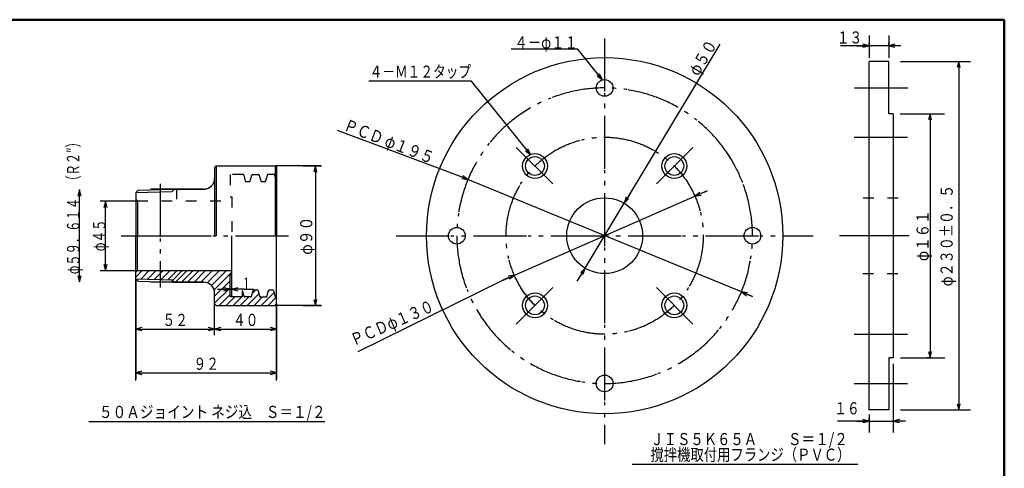
# Model space of a CAD drawing. Units: inches. Extents: x 137 to 2906, y 108 to 2056.
# Drawn here: x 1281 to 2906, y 1316 to 2056 of the extents above; entities that cross this region are included whole.
import ezdxf
from ezdxf.enums import TextEntityAlignment as Align

# ---------------------------------------------------------------- set-up
doc = ezdxf.new("R2010")
doc.units = ezdxf.units.IN
doc.header["$LTSCALE"] = 5
doc.header["$MEASUREMENT"] = 0
for name, pattern in [('PLine1', [88, 70, -4, 10, -4]), ('PLine13', [150, 105, -15, 15, -15]), ('PLine3', [8, 3.5, -4.5]), ('PLine4', [75, 52.5, -7.5, 7.5, -7.5]), ('PLine5', [25.5, 17.5, -0.5, 1, -2.5, 1.5, -2.5]), ('PLine9', [46.5, 15, -5, 25, -1.5])]:
    doc.linetypes.add(name, pattern=pattern)
doc.layers.add('3', color=7, linetype='Continuous')
doc.styles.add('ＭＳ ゴシック', font='msgothic.ttc', dxfattribs={"height": 0.2})

# ---------------------------------------------------------------- blocks, each defined once
blk = doc.blocks.new('DIM_17', base_point=(2803.502416, 1887.022473))
at = {"color": 3, "linetype": 'Continuous'}
for p, q in [((2803.502416, 1887.022473), (2817.574183, 1887.022473)), ((2812.574183, 1887.022473), (2810.074183, 1877.022473)), ((2815.074183, 1877.022473), (2812.574183, 1887.022473)), ((2812.574183, 1887.022473), (2812.574183, 1484.636595)), ((2810.074183, 1494.636595), (2812.574183, 1484.636595)), ((2812.574183, 1484.636595), (2815.074183, 1494.636595)), ((2815.019087, 1484.636595), (2807.574183, 1484.636595))]:
    blk.add_line(p, q, dxfattribs=at)
at = {"color": 1, "linetype": 'Continuous', "style": 'ＭＳ ゴシック', "width": 0.805477}
blk.add_text('φ１６１', height=20, rotation=90, dxfattribs=at).set_placement((2810.074183, 1643.944734), (2810.074183, 1727.714334), align=Align.FIT)
blk = doc.blocks.new('DIM_18', base_point=(2859.804842, 1973.511517))
at = {"color": 3, "linetype": 'Continuous'}
for p, q in [((2859.804842, 1973.511517), (2857.304842, 1963.511517)), ((2862.304842, 1963.511517), (2859.804842, 1973.511517)), ((2859.804842, 1973.511517), (2859.804842, 1398.726466)), ((2857.304842, 1408.726466), (2859.804842, 1398.726466)), ((2859.804842, 1398.726466), (2862.304842, 1408.726466))]:
    blk.add_line(p, q, dxfattribs=at)
at = {"color": 1, "linetype": 'Continuous', "style": 'ＭＳ ゴシック', "width": 0.805477}
blk.add_text('φ２３０±０．５', height=20, rotation=90, dxfattribs=at).set_placement((2849.804842, 1602.349392), (2849.804842, 1769.888592), align=Align.FIT)
blk = doc.blocks.new('DIM_19', base_point=(2711.788023, 1379.882473))
at = {"color": 3, "linetype": 'Continuous'}
for p, q in [((2711.788023, 1380.002473), (2701.788023, 1382.502473)), ((2711.788023, 1379.882473), (2711.788023, 1385.002473)), ((2761.783761, 1382.502473), (2751.783761, 1380.002473)), ((2751.783761, 1381.667089), (2751.783761, 1375.002473)), ((2711.788023, 1380.002473), (2659.903223, 1380.002473)), ((2691.788023, 1380.002473), (2711.788023, 1380.002473)), ((2701.788023, 1377.502473), (2711.788023, 1380.002473)), ((2711.788023, 1380.002473), (2751.783761, 1380.002473)), ((2751.783761, 1380.002473), (2761.783761, 1377.502473)), ((2771.783761, 1380.002473), (2751.783761, 1380.002473))]:
    blk.add_line(p, q, dxfattribs=at)
at = {"color": 1, "linetype": 'Continuous', "style": 'ＭＳ ゴシック', "width": 0.805477}
blk.add_text('１６', height=20, dxfattribs=at).set_placement((2654.440042, 1391.14039), (2696.324842, 1391.14039), align=Align.FIT)
blk = doc.blocks.new('DIM_20', base_point=(2744.286261, 2001.172744))
at = {"color": 3, "linetype": 'Continuous'}
for p, q in [((2711.788023, 1999.292744), (2664.903223, 1999.292744)), ((2691.788023, 1999.292744), (2711.788023, 1999.292744)), ((2711.788023, 1999.292744), (2701.788023, 2001.792744)), ((2701.788023, 1996.792744), (2711.788023, 1999.292744)), ((2711.788023, 2001.172744), (2711.788023, 2004.292744)), ((2744.286261, 1999.292744), (2711.788023, 1999.292744)), ((2744.286261, 2001.172744), (2744.286261, 2004.292744)), ((2754.286261, 2001.792744), (2744.286261, 1999.292744)), ((2744.286261, 1999.292744), (2754.286261, 1996.792744)), ((2764.286261, 1999.292744), (2744.286261, 1999.292744))]:
    blk.add_line(p, q, dxfattribs=at)
at = {"color": 1, "linetype": 'Continuous', "style": 'ＭＳ ゴシック', "width": 0.805477}
blk.add_text('１３', height=20, dxfattribs=at).set_placement((2658.600042, 2002.98039), (2700.484842, 2002.98039), align=Align.FIT)
blk = doc.blocks.new('JIS5K65Aﾀｯﾌﾟ付攪拌機F', base_point=(2859.804842, 1685.881673))
at = {"color": 3, "linetype": 'Continuous'}
for p, q in [((2711.788023, 2016.290244), (2711.788023, 1997.147319)), ((2744.286261, 2016.290244), (2744.286261, 1979.319009)), ((2465.581982, 2001.75422), (2307.871509, 1739.465338)), ((2121.244032, 1994.010652), (2230.925632, 1994.010652)), ((2271.486037, 1943.53101), (2230.925632, 1994.010652)), ((2711.788023, 1997.147319), (2711.788023, 1979.325244)), ((2763.397416, 1973.42804), (2879.216121, 1973.42804)), ((2263.273623, 1949.760477), (2271.486037, 1943.53101)), ((2271.486037, 1943.53101), (2267.171303, 1952.892264)), ((1948.679447, 1940.76643), (1886.829087, 1940.76643)), ((2056.009068, 1940.76643), (1948.679447, 1940.76643)), ((2153.174953, 1819.898763), (2056.009068, 1940.76643)), ((2763.394087, 1887.022473), (2836.48632, 1887.022473)), ((2040.84045, 1782.538459), (1835.132783, 1859.291518)), ((2144.961015, 1826.12622), (2153.174953, 1819.898763)), ((2153.174953, 1819.898763), (2148.857929, 1829.258961)), ((2031.669742, 1786.312454), (2050.164176, 1778.699576)), ((2039.965349, 1780.19421), (2050.164176, 1778.699576)), ((2040.84045, 1782.538459), (2040.912434, 1782.509173)), ((2050.164176, 1778.699576), (2041.868569, 1784.817819)), ((2501.140691, 1593.063771), (2050.164176, 1778.699576)), ((2318.177619, 1756.605469), (2307.871509, 1739.465338)), ((2442.931863, 1759.003696), (2424.606193, 1750.993088)), ((2432.767702, 1757.289101), (2424.606193, 1750.993088)), ((2444.597531, 1760.012306), (2433.776792, 1755.003374)), ((2126.698674, 1620.770258), (2424.606193, 1750.993088)), ((2243.433359, 1632.298008), (2307.871509, 1739.465338)), ((2310.882048, 1749.323667), (2307.871509, 1739.465338)), ((2307.871509, 1739.465338), (2315.16708, 1746.74714)), ((2424.606193, 1750.993088), (2434.770354, 1752.707684)), ((2233.127248, 1615.157877), (2243.433359, 1632.298008)), ((2243.433359, 1632.298008), (2236.137787, 1625.016207)), ((2240.42282, 1622.439679), (2243.433359, 1632.298008)), ((1868.794077, 1494.965518), (2107.803634, 1612.504473)), ((2117.571137, 1616.766029), (2107.803634, 1612.504473)), ((2108.373005, 1612.75965), (2126.698674, 1620.770258)), ((2126.698674, 1620.770258), (2116.534514, 1619.055663)), ((2118.537166, 1614.474246), (2126.698674, 1620.770258)), ((2238.211821, 1623.767004), (2229.928384, 1610.984442)), ((2511.339518, 1591.569136), (2501.140691, 1593.063771)), ((2501.140691, 1593.063771), (2509.436299, 1586.945528)), ((2519.635125, 1585.450893), (2501.140691, 1593.063771)), ((2510.396792, 1589.255874), (2519.806792, 1585.420874)), ((2763.397416, 1484.636595), (2836.780655, 1484.636595)), ((2751.783761, 1474.594589), (2751.783761, 1361.214865)), ((2763.397416, 1398.432089), (2879.216121, 1398.432089)), ((2711.788023, 1391.010244), (2711.788023, 1361.214865))]:
    blk.add_line(p, q, dxfattribs=at)
at = {"color": 7, "linetype": 'PLine5'}
for p, q in [((2275.652434, 2011.360758), (2275.652434, 1341.99847)), ((2189.974911, 1771.559196), (2129.934368, 1831.599739)), ((2361.329957, 1771.559196), (2421.370499, 1831.599739)), ((1931.769231, 1685.881673), (2619.535637, 1685.881673)), ((2189.974911, 1600.20415), (2129.934368, 1540.163608)), ((2361.329957, 1600.20415), (2421.370499, 1540.163608))]:
    blk.add_line(p, q, dxfattribs=at)
at = {"color": 2, "linetype": 'Continuous', "lineweight": 25}
for p, q in [((2711.788023, 1398.432089), (2711.788023, 1973.42804)), ((2744.286261, 1973.42804), (2711.788023, 1973.42804)), ((2744.286261, 1887.126595), (2744.286261, 1973.42804)), ((2751.783761, 1887.126595), (2744.281587, 1887.126595)), ((2751.783761, 1887.126595), (2751.783761, 1484.634973)), ((2751.783761, 1484.636595), (2744.282416, 1484.636595)), ((2744.286261, 1484.636595), (2744.286261, 1398.432089)), ((2744.286261, 1398.432089), (2711.788023, 1398.432089))]:
    blk.add_line(p, q, dxfattribs=at)
at = {"color": 2, "linetype": 'PLine1'}
for p, q in [((2687.905991, 1929.726126), (2776.005304, 1929.726126)), ((2687.315991, 1848.469876), (2775.415304, 1848.469876)), ((2777.77681, 1685.881673), (2662.84396, 1685.881673)), ((2687.315991, 1523.318704), (2775.415304, 1523.318704)), ((2687.065991, 1442.03722), (2775.165304, 1442.03722))]:
    blk.add_line(p, q, dxfattribs=at)
at = {"color": 6, "linetype": 'PLine3'}
for p, q in [((2702.164087, 1748.381673), (2760.275151, 1748.381673)), ((2701.524087, 1623.381673), (2760.182448, 1623.381673))]:
    blk.add_line(p, q, dxfattribs=at)
at = {"color": 1, "linetype": 'Continuous'}
blk.add_line((2693.145793, 1308.199228), (2320.983182, 1308.199228), dxfattribs=at)
at = {"color": 2, "linetype": 'Continuous', "lineweight": 25}
blk.add_circle((2275.652434, 1685.881673), 293.863828, dxfattribs=at)
at = {"color": 7, "linetype": 'Continuous'}
for centre, radius in [((2275.652434, 1929.726126), 13.755328), ((2160.703056, 1800.831051), 20.5), ((2390.601811, 1800.831051), 20.5), ((2275.652434, 1685.881673), 62.5), ((2031.807981, 1685.881673), 13.755328), ((2519.496887, 1685.881673), 13.755328), ((2160.703056, 1570.932296), 20.5), ((2390.601811, 1570.932296), 20.5), ((2275.652434, 1442.03722), 13.755328)]:
    blk.add_circle(centre, radius, dxfattribs=at)
at = {"color": 7, "linetype": 'PLine5'}
blk.add_circle((2275.652434, 1685.881673), 162.562969, dxfattribs=at)
at = {"color": 3, "linetype": 'Continuous'}
for centre in [(2160.703056, 1800.831051), (2390.601811, 1800.831051), (2160.703056, 1570.932296), (2390.601811, 1570.932296)]:
    blk.add_circle(centre, 15.5, dxfattribs=at)
at = {"color": 7, "linetype": 'PLine5'}
for start, end in [(30.272097, 21.914812), (21.914812, 31.604171)]:
    blk.add_arc((2275.652434, 1685.881673), 243.844453, start, end, dxfattribs=at)
at = {"color": 3, "linetype": 'Continuous'}
for name, p in [('DIM_20', (2744.286261, 2001.172744)), ('DIM_18', (2859.804842, 1973.511517)), ('DIM_17', (2803.502416, 1887.022473)), ('DIM_19', (2711.788023, 1379.882473))]:
    blk.add_blockref(name, p, dxfattribs=at)
at = {"color": 1, "linetype": 'Continuous', "style": 'ＭＳ ゴシック'}
for s, width, p, p2 in [('４－φ１１', 0.805477, (2126.787434, 1994.836673), (2231.499434, 1994.836673)), ('４－Ｍ１２タップ', 0.805477, (1887.844842, 1946.66039), (2055.384042, 1946.66039)), ('ＪＩＳ５Ｋ６５Ａ', 0.846154, (2351.141205, 1340.328928), (2527.141205, 1340.328928)), ('Ｓ＝１/２', 0.846154, (2577.869991, 1340.328928), (2676.869991, 1340.328928)), ('撹拌機取付用フランジ（ＰＶＣ）', 0.846154, (2351.141205, 1314.595612), (2681.141205, 1314.595612))]:
    blk.add_text(s, height=20, dxfattribs=dict(at, width=width)).set_placement(p, p2, align=Align.FIT)
at = {"color": 1, "linetype": 'Continuous', "style": 'ＭＳ ゴシック', "width": 0.805477}
for s, rotation, p, p2 in [('φ５０', 59, (2429.827434, 1947.956673), (2462.185834, 2001.810095)), ('ＰＣＤ φ１９５', 338.8, (1843.347434, 1860.676673), (1989.785669, 1803.877025)), ('ＰＣＤφ１３０', 23.6, (1861.863458, 1503.729058), (1996.199302, 1562.418946))]:
    blk.add_text(s, height=20, rotation=rotation, dxfattribs=at).set_placement(p, p2, align=Align.FIT)
blk = doc.blocks.new('DIM_21', base_point=(1323.363731, 1656.637242))
at = {"color": 3, "linetype": 'Continuous'}
for p, q in [((1323.363731, 1656.637242), (1323.363731, 1671.104421)), ((1333.363731, 1663.604421), (1323.363731, 1661.104421)), ((1323.363731, 1661.104421), (1333.363731, 1658.604421)), ((1323.363731, 1661.104421), (1453.366522, 1661.104421)), ((1453.366522, 1661.104421), (1443.366522, 1663.604421)), ((1443.366522, 1658.604421), (1453.366522, 1661.104421)), ((1453.366522, 1656.637242), (1453.366522, 1671.104421))]:
    blk.add_line(p, q, dxfattribs=at)
at = {"color": 1, "linetype": 'Continuous', "style": 'ＭＳ ゴシック', "width": 0.805477}
blk.add_text('５２', height=20, dxfattribs=at).set_placement((1367.422726, 1666.104421), (1409.307526, 1666.104421), align=Align.FIT)
blk = doc.blocks.new('DIM_22', base_point=(1453.366522, 1656.104421))
at = {"color": 3, "linetype": 'Continuous'}
for p, q in [((1453.366522, 1656.104421), (1453.366522, 1671.104421)), ((1463.366522, 1663.604421), (1453.366522, 1661.104421)), ((1453.366522, 1661.104421), (1463.366522, 1658.604421)), ((1453.366522, 1661.104421), (1555.670474, 1661.104421)), ((1555.670474, 1661.104421), (1545.670474, 1663.604421)), ((1545.670474, 1658.604421), (1555.670474, 1661.104421)), ((1555.670474, 1656.104421), (1555.670474, 1671.104421))]:
    blk.add_line(p, q, dxfattribs=at)
at = {"color": 1, "linetype": 'Continuous', "style": 'ＭＳ ゴシック', "width": 0.805477}
blk.add_text('４０', height=20, dxfattribs=at).set_placement((1483.576098, 1666.104421), (1525.460898, 1666.104421), align=Align.FIT)
blk = doc.blocks.new('DIM_23', base_point=(1323.363731, 1608.550073))
at = {"color": 3, "linetype": 'Continuous'}
for p, q in [((1323.363731, 1608.550073), (1323.363731, 1578.773858)), ((1555.670474, 1608.550073), (1555.670474, 1578.773858)), ((1333.363731, 1591.273858), (1323.363731, 1588.773858)), ((1323.363731, 1588.773858), (1333.363731, 1586.273858)), ((1323.363731, 1588.773858), (1555.670474, 1588.773858)), ((1555.670474, 1588.773858), (1545.670474, 1591.273858)), ((1545.670474, 1586.273858), (1555.670474, 1588.773858))]:
    blk.add_line(p, q, dxfattribs=at)
at = {"color": 1, "linetype": 'Continuous', "style": 'ＭＳ ゴシック', "width": 0.805477}
blk.add_text('９２', height=20, dxfattribs=at).set_placement((1418.574702, 1593.773858), (1460.459502, 1593.773858), align=Align.FIT)
blk = doc.blocks.new('DIM_24', base_point=(1598.640659, 1930.140285))
at = {"color": 3, "linetype": 'Continuous'}
for p, q in [((1598.640659, 1930.140285), (1629.490659, 1930.140285)), ((1619.490659, 1930.140285), (1616.990659, 1920.140285)), ((1621.990659, 1920.140285), (1619.490659, 1930.140285)), ((1619.490659, 1930.140285), (1619.490659, 1699.956394)), ((1616.990659, 1709.956394), (1619.490659, 1699.956394)), ((1619.490659, 1699.956394), (1621.990659, 1709.956394)), ((1598.640659, 1699.956394), (1629.490659, 1699.956394))]:
    blk.add_line(p, q, dxfattribs=at)
at = {"color": 1, "linetype": 'Continuous', "style": 'ＭＳ ゴシック', "width": 0.805477}
blk.add_text('φ９０', height=20, rotation=90, dxfattribs=at).set_placement((1614.490659, 1783.63474), (1614.490659, 1846.46194), align=Align.FIT)
blk = doc.blocks.new('newｼﾞｮｲﾝﾄﾈｼﾞ寸法変更', base_point=(1555.670474, 1815.04834))
at = {"color": 2, "linetype": 'Continuous', "lineweight": 25}
for p, q in [((1455.924121, 1930.140285), (1453.366522, 1927.582686)), ((1453.366522, 1927.582686), (1453.366522, 1815.04834)), ((1455.924121, 1930.140285), (1553.112874, 1930.140285)), ((1553.112874, 1930.140285), (1555.670474, 1927.582686)), ((1555.670474, 1927.582686), (1555.670474, 1815.04834)), ((1327.14642, 1890.138082), (1323.363731, 1886.235338)), ((1323.363731, 1886.235338), (1323.363731, 1815.04834)), ((1327.14642, 1890.138082), (1383.211543, 1891.890117)), ((1435.463331, 1891.890117), (1347.861186, 1891.890117)), ((1390.633331, 1891.124962), (1390.633331, 1875.620219)), ((1323.363731, 1743.861342), (1323.363731, 1815.04834)), ((1481.500109, 1751.10837), (1481.500109, 1815.04834)), ((1555.670474, 1702.513992), (1555.670474, 1815.04834)), ((1325.92133, 1757.502367), (1481.500109, 1757.502367)), ((1478.690351, 1751.991973), (1481.500109, 1754.801736)), ((1327.14642, 1739.958598), (1323.363731, 1743.861342)), ((1327.14642, 1739.958598), (1383.211543, 1738.206563)), ((1435.463331, 1738.206563), (1347.861186, 1738.206563)), ((1478.94251, 1714.023188), (1478.94251, 1751.10837)), ((1499.4033, 1714.023188), (1499.4033, 1724.526389)), ((1501.963692, 1714.971006), (1499.4033, 1724.526389)), ((1514.138268, 1714.971006), (1516.714247, 1724.584565)), ((1517.949473, 1725.532382), (1523.728452, 1725.532382)), ((1524.963677, 1724.584565), (1527.539656, 1714.971006)), ((1539.714233, 1714.971006), (1542.290213, 1724.584565)), ((1543.525437, 1725.532382), (1549.304337, 1725.532382)), ((1550.539561, 1724.584565), (1553.115541, 1714.971006)), ((1453.366522, 1702.513992), (1453.366522, 1720.303372)), ((1499.4033, 1714.023188), (1478.94251, 1714.023188)), ((1512.903044, 1714.023188), (1503.198917, 1714.023188)), ((1528.774882, 1714.023188), (1538.479008, 1714.023188)), ((1455.924121, 1699.956394), (1453.366522, 1702.513992)), ((1455.924121, 1699.956394), (1553.112874, 1699.956394))]:
    blk.add_line(p, q, dxfattribs=at)
at = {"color": 7, "linetype": 'Continuous'}
for p, q in [((1455.924121, 1930.140285), (1455.924121, 1815.04834)), ((1553.112874, 1930.140285), (1553.112874, 1815.04834)), ((1323.481882, 1886.23903), (1383.329693, 1888.109273)), ((1383.211543, 1888.105582), (1386.996078, 1891.890117)), ((1383.211543, 1891.890117), (1435.463331, 1891.890117)), ((1325.92133, 1757.502367), (1325.92133, 1815.04834)), ((1323.363731, 1754.944768), (1325.92133, 1757.502367)), ((1323.363731, 1746.876325), (1333.989755, 1757.502365)), ((1331.576057, 1743.604706), (1345.473686, 1757.502365)), ((1342.711991, 1743.256709), (1356.957622, 1757.502365)), ((1353.84793, 1742.908713), (1368.441558, 1757.502365)), ((1364.983869, 1742.560715), (1379.925493, 1757.502365)), ((1376.119807, 1742.212713), (1391.409424, 1757.502365)), ((1383.819178, 1741.383462), (1399.938054, 1757.502365)), ((1389.267226, 1738.758307), (1408.011251, 1757.502365)), ((1398.580456, 1738.316424), (1417.766364, 1757.502365)), ((1408.545809, 1738.358472), (1427.689669, 1757.502365)), ((1419.499286, 1738.547687), (1438.453932, 1757.502365)), ((1430.757612, 1738.537175), (1449.722769, 1757.502365)), ((1441.044824, 1737.314287), (1461.232868, 1757.502365)), ((1448.150033, 1732.93555), (1472.716803, 1757.502365)), ((1452.50102, 1725.802591), (1481.500109, 1754.801736)), ((1323.481882, 1743.857651), (1383.329693, 1741.987406)), ((1383.211543, 1741.991098), (1386.996078, 1738.206563)), ((1383.211543, 1738.320376), (1383.211543, 1741.991098)), ((1383.211543, 1738.206563), (1435.463331, 1738.206563)), ((1453.366522, 1715.184137), (1478.94251, 1740.760176)), ((1478.94251, 1714.023188), (1478.94251, 1751.10837)), ((1453.366522, 1703.700175), (1478.94251, 1729.276215)), ((1515.443251, 1719.841197), (1521.134424, 1725.532381)), ((1541.973862, 1723.403953), (1544.102291, 1725.532381)), ((1461.10668, 1699.956393), (1478.94251, 1717.792258)), ((1472.590616, 1699.956393), (1486.657378, 1714.023187)), ((1484.074552, 1699.956393), (1498.141315, 1714.023187)), ((1495.558488, 1699.956393), (1509.625251, 1714.023187)), ((1499.4033, 1715.285173), (1501.356216, 1717.238099)), ((1507.042419, 1699.956393), (1526.381021, 1719.295032)), ((1518.526354, 1699.956393), (1532.593122, 1714.023187)), ((1530.01029, 1699.956393), (1551.40576, 1721.35191)), ((1541.494225, 1699.956393), (1555.560988, 1714.023187)), ((1552.978156, 1699.956393), (1555.670474, 1702.648716))]:
    blk.add_line(p, q, dxfattribs=at)
at = {"color": 3, "linetype": 'Continuous'}
for p, q in [((1628.610659, 1930.140285), (1553.112874, 1930.140285)), ((1230.335477, 1891.282688), (1227.658764, 1880.575838)), ((1233.012189, 1880.575838), (1230.335477, 1891.282688)), ((1230.335477, 1738.813993), (1230.335477, 1891.282688)), ((1264.610659, 1872.594312), (1325.92133, 1872.594312)), ((1273.25204, 1872.594312), (1270.575327, 1861.887462)), ((1275.928752, 1861.887462), (1273.25204, 1872.594312)), ((1273.25204, 1757.502367), (1273.25204, 1872.594312)), ((1264.615659, 1757.502367), (1325.92133, 1757.502367)), ((1270.575327, 1768.209217), (1273.25204, 1757.502367)), ((1273.25204, 1757.502367), (1275.928752, 1768.209217)), ((1227.658764, 1749.520843), (1230.335477, 1738.813993)), ((1230.335477, 1738.813993), (1233.012189, 1749.520843)), ((1323.363731, 1576.405478), (1323.363731, 1743.861342)), ((1323.363731, 1743.861342), (1323.363731, 1605.334851)), ((1323.363731, 1743.861342), (1323.363731, 1642.203738)), ((1481.500109, 1714.023188), (1481.500109, 1751.10837)), ((1458.34251, 1726.675417), (1478.94251, 1726.675417)), ((1478.94251, 1726.675417), (1468.64251, 1729.250417)), ((1468.64251, 1724.100417), (1478.94251, 1726.675417)), ((1478.94251, 1726.675417), (1481.500109, 1726.675417)), ((1491.800109, 1729.250417), (1481.500109, 1726.675417)), ((1481.500109, 1726.675417), (1491.800109, 1724.100417)), ((1502.100109, 1726.675417), (1481.500109, 1726.675417)), ((1501.989381, 1726.675417), (1517.385851, 1726.675417)), ((1453.366522, 1651.159349), (1453.366522, 1702.513992)), ((1628.610659, 1699.956394), (1553.112874, 1699.956394)), ((1555.670474, 1576.405478), (1555.670474, 1702.513992)), ((1555.670474, 1702.513992), (1555.670474, 1605.334851))]:
    blk.add_line(p, q, dxfattribs=at)
at = {"color": 2, "linetype": 'PLine5'}
for p, q in [((1363.773792, 1900.518091), (1363.773792, 1729.492706)), ((1299.12676, 1815.04834), (1369.381987, 1815.04834)), ((1360.344159, 1815.04834), (1575.666506, 1815.04834))]:
    blk.add_line(p, q, dxfattribs=at)
at = {"color": 6, "linetype": 'PLine3'}
for p, q in [((1478.94251, 1916.073492), (1478.94251, 1878.988309)), ((1500.115049, 1916.073492), (1478.94251, 1916.073492)), ((1325.92133, 1872.594312), (1481.500109, 1872.594312)), ((1481.500109, 1878.988309), (1481.500109, 1815.04834))]:
    blk.add_line(p, q, dxfattribs=at)
at = {"color": 12, "linetype": 'PLine9'}
for p, q in [((1501.350274, 1915.125675), (1503.926253, 1905.512116)), ((1505.161479, 1904.564298), (1510.940459, 1904.564298)), ((1512.175683, 1905.512116), (1514.751663, 1915.125675)), ((1515.986888, 1916.073492), (1525.691014, 1916.073492)), ((1526.926239, 1915.125675), (1529.502219, 1905.512116)), ((1530.737443, 1904.564298), (1536.516343, 1904.564298)), ((1537.751567, 1905.512116), (1540.327547, 1915.125675)), ((1551.266898, 1916.073492), (1541.562772, 1916.073492)), ((1555.078103, 1905.512116), (1552.502122, 1915.125675))]:
    blk.add_line(p, q, dxfattribs=at)
at = {"color": 7, "linetype": 'PLine13'}
blk.add_line((1323.363731, 1875.151911), (1325.92133, 1872.594312), dxfattribs=at)
at = {"color": 5, "linetype": 'PLine4'}
for p, q in [((1325.92133, 1872.594312), (1325.92133, 1815.04834)), ((1478.94251, 1878.988309), (1481.500109, 1878.988309))]:
    blk.add_line(p, q, dxfattribs=at)
at = {"color": 2, "linetype": 'Continuous', "lineweight": 18}
for p, q in [((1478.94251, 1751.10837), (1481.500109, 1751.10837)), ((1554.350766, 1714.023188), (1555.670474, 1714.023188)), ((1553.112874, 1699.956394), (1555.670474, 1702.513992))]:
    blk.add_line(p, q, dxfattribs=at)
at = {"color": 1, "linetype": 'Continuous'}
blk.add_line((1246.076116, 1508.283559), (1635.403807, 1508.283559), dxfattribs=at)
at = {"color": 7, "linetype": 'Continuous'}
blk.add_arc((1435.463331, 1909.793309), 17.903192, 266.552525, 0, dxfattribs=at)
at = {"color": 2, "linetype": 'Continuous', "lineweight": 25}
for centre, radius, start, end in [((1435.463331, 1909.793309), 17.903192, 270, 0), ((1435.463331, 1720.303372), 17.903192, 0, 90), ((1517.949473, 1724.253582), 1.278799, 90, 164.999805), ((1523.728452, 1724.253582), 1.278799, 15.000195, 90), ((1543.525437, 1724.253582), 1.278799, 90, 164.999805), ((1503.198917, 1715.301986), 1.278799, 195.000195, 270), ((1512.903044, 1715.301986), 1.278799, 270, 344.999805), ((1528.774882, 1715.301986), 1.278799, 195.000195, 270), ((1538.479008, 1715.301986), 1.278799, 270, 344.999805)]:
    blk.add_arc(centre, radius, start, end, dxfattribs=at)
at = {"color": 12, "linetype": 'PLine9'}
for centre, start, end in [((1500.115049, 1914.794692), 15.000195, 90), ((1505.161479, 1905.843096), 195.000195, 270), ((1510.940459, 1905.843096), 270, 344.999805), ((1515.986888, 1914.794692), 90, 164.999805), ((1525.691014, 1914.794692), 15.000195, 90), ((1530.737443, 1905.843096), 195.000195, 270), ((1536.516343, 1905.843096), 270, 344.999805), ((1541.562772, 1914.794692), 90, 164.999805), ((1551.266898, 1914.794692), 15.000195, 90)]:
    blk.add_arc(centre, 1.278799, start, end, dxfattribs=at)
at = {"color": 2, "linetype": 'PLine1'}
blk.add_arc((1556.313326, 1905.843096), 1.278799, 195.000195, 239.821171, dxfattribs=at)
at = {"color": 2, "linetype": 'Continuous', "lineweight": 18}
for centre, start, end in [((1549.304337, 1724.253582), 15.000195, 90), ((1554.350766, 1715.301986), 195.000195, 270)]:
    blk.add_arc(centre, 1.278799, start, end, dxfattribs=at)
at = {"color": 3, "linetype": 'Continuous'}
for name, p in [('DIM_24', (1598.640659, 1930.140285)), ('DIM_21', (1323.363731, 1656.637242)), ('DIM_22', (1453.366522, 1656.104421)), ('DIM_23', (1323.363731, 1608.550073))]:
    blk.add_blockref(name, p, dxfattribs=at)
at = {"color": 1, "linetype": 'Continuous', "style": 'ＭＳ ゴシック', "width": 0.653846}
for s, p, p2 in [('φ５９．６１４\u3000（Ｒ２″）', (1230.335477, 1751.544424), (1230.335477, 1979.174424)), ('φ４５', (1273.25204, 1789.375837), (1273.25204, 1841.905837))]:
    blk.add_text(s, height=20.6, rotation=90, dxfattribs=at).set_placement(p, p2, align=Align.FIT)
at = {"color": 1, "linetype": 'Continuous', "style": 'ＭＳ ゴシック'}
for s, height, width, p, p2 in [('１', 20.6, 0.512821, (1498.850278, 1725.368519), (1512.583623, 1725.368519)), ('５０Ａジョイント ネジ込\u3000Ｓ＝１/２', 20, 0.846154, (1262.519012, 1514.252885), (1636.519012, 1514.252885))]:
    blk.add_text(s, height=height, dxfattribs=dict(at, width=width)).set_placement(p, p2, align=Align.FIT)

msp = doc.modelspace()

# ---------------------------------------------------------------- linework, layer by layer
at = {"layer": '3', "color": 1, "linetype": 'Continuous', "lineweight": 50}
for q in [(136.647241, 2056.377899), (2905.639932, 107.628471)]:
    msp.add_line((2905.639932, 2056.377899), q, dxfattribs=at)

# ---------------------------------------------------------------- block references
at = {"color": 1, "linetype": 'Continuous'}
for name, p in [('JIS5K65Aﾀｯﾌﾟ付攪拌機F', (2830.532831, 1699.892357)), ('newｼﾞｮｲﾝﾄﾈｼﾞ寸法変更', (1705.309243, 1699.889711))]:
    msp.add_blockref(name, p, dxfattribs=at)

doc.saveas('drawing.dxf')
